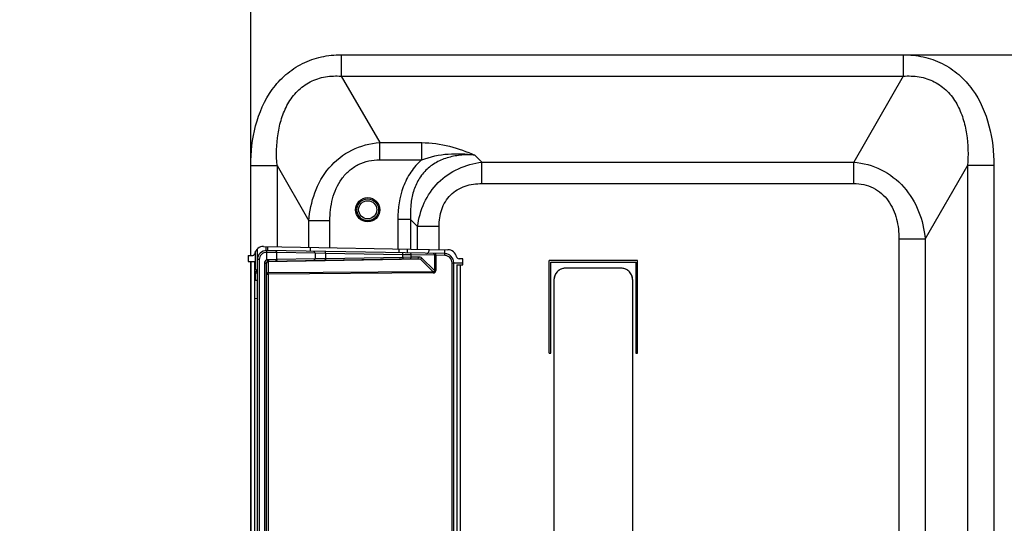
# Model space of a CAD drawing. Units: millimetres. Extents: x 0 to 1189, y 0 to 841.
# Drawn here: x 1026 to 1079, y 362 to 389 of the extents above; entities that cross this region are included whole.
import ezdxf

# ---------------------------------------------------------------- set-up
doc = ezdxf.new("R2010")
doc.units = ezdxf.units.MM
doc.header["$LTSCALE"] = 65.395
doc.layers.get('0').update_dxf_attribs({"linetype": 'CONTINUOUS'})
for name, color, linetype in [('3_ALL_AXES', 7, 'CONTINUOUS'), ('7_ALL_FEATURES', 7, 'CONTINUOUS'), ('DEF_DRAFT_DIM', 7, 'CONTINUOUS')]:
    doc.layers.add(name, color=color, linetype=linetype)
doc.styles.add('TEXTSTYLE_2', font='txt')
doc.dimstyles.new('DIMSTYLE_1', dxfattribs={"dimtxt": 8, "dimasz": 3, "dimexe": 0.8, "dimexo": 0.2, "dimgap": 2, "dimtad": 1, "dimdec": 1, "dimlfac": 3.030303, "dimdsep": 46, "dimtxsty": 'TEXTSTYLE_2', "dimblk": 'OPEN', "dimblk1": 'OPEN', "dimblk2": 'OPEN', "dimcen": 0.09, "dimazin": 2, "dimtp": 0.8, "dimtm": 0.8, "dimtfac": 1, "dimtdec": 1, "dimtofl": 0, "dimtmove": 0, "dimatfit": 3, "dimldrblk": 'OPEN', "dimfxl": 1, "dimtolj": 1, "dimarcsym": 0})
doc.dimstyles.new('DIMSTYLE_4', dxfattribs={"dimtxt": 8, "dimasz": 3, "dimexe": 0.8, "dimexo": 0.2, "dimgap": 2, "dimtad": 1, "dimdec": 1, "dimlfac": 3.030303, "dimdsep": 46, "dimtxsty": 'TEXTSTYLE_2', "dimblk": 'OPEN', "dimblk1": 'OPEN', "dimblk2": 'OPEN', "dimcen": 0.09, "dimazin": 2, "dimtp": 0.5, "dimtm": 0.5, "dimtfac": 1, "dimtdec": 1, "dimtofl": 0, "dimtmove": 0, "dimatfit": 3, "dimldrblk": 'OPEN', "dimfxl": 1, "dimtolj": 1, "dimarcsym": 0})

# ---------------------------------------------------------------- blocks, each defined once
blk = doc.blocks.new('_OPEN')
at = {"color": 0, "linetype": 'ByBlock'}
for p, q in [((0, 0), (-1, 0.117)), ((-1, -0.117), (0, 0)), ((-1, 0), (0, 0))]:
    blk.add_line(p, q, dxfattribs=at)
blk = doc.blocks.new('*D16')
at = {"layer": 'DEF_DRAFT_DIM', "color": 2, "linetype": 'Continuous', "transparency": 16777216}
for p, q in [((955.614, 364.428), (955.614, 462.216)), ((1109.295, 431.451), (1109.295, 462.216)), ((955.614, 461.416), (1032.454, 461.416)), ((1109.295, 461.416), (1032.454, 461.416))]:
    blk.add_line(p, q, dxfattribs=at)
at = {"layer": 'DEF_DRAFT_DIM', "color": 2, "linetype": 'Continuous', "transparency": 16777216, "xscale": 3, "yscale": 3, "zscale": 3, "rotation": 180}
blk.add_blockref('_OPEN', (955.614, 461.416), dxfattribs=at)
at = {"layer": 'DEF_DRAFT_DIM', "color": 2, "linetype": 'Continuous', "transparency": 16777216, "xscale": 3, "yscale": 3, "zscale": 3}
blk.add_blockref('_OPEN', (1109.295, 461.416), dxfattribs=at)
at = {"layer": 'DEF_DRAFT_DIM', "color": 2, "linetype": 'Continuous', "transparency": 16777216, "insert": (1032.454, 471.416), "char_height": 8, "width": 41.93309, "attachment_point": 2, "line_spacing_factor": 0.9, "style": 'TEXTSTYLE_2'}
blk.add_mtext('{\\ftxt;\\W0.0001;\\H0.0001;\\~}{\\ftxt;\\W3.4944237918;\\H8.0; }{\\ftxt;\\W0.0001;\\H0.0001;\\~}', dxfattribs=at)
blk = doc.blocks.new('*D17')
at = {"layer": 'DEF_DRAFT_DIM', "color": 2, "linetype": 'Continuous', "transparency": 16777216}
for p, q in [((1038.283, 381.452), (1038.283, 447.216)), ((1109.295, 431.451), (1109.295, 447.216)), ((1038.283, 446.416), (1073.789, 446.416)), ((1109.295, 446.416), (1073.789, 446.416))]:
    blk.add_line(p, q, dxfattribs=at)
at = {"layer": 'DEF_DRAFT_DIM', "color": 2, "linetype": 'Continuous', "transparency": 16777216, "xscale": 3, "yscale": 3, "zscale": 3, "rotation": 180}
blk.add_blockref('_OPEN', (1038.283, 446.416), dxfattribs=at)
at = {"layer": 'DEF_DRAFT_DIM', "color": 2, "linetype": 'Continuous', "transparency": 16777216, "xscale": 3, "yscale": 3, "zscale": 3}
blk.add_blockref('_OPEN', (1109.295, 446.416), dxfattribs=at)
at = {"layer": 'DEF_DRAFT_DIM', "color": 2, "linetype": 'Continuous', "transparency": 16777216, "insert": (1073.789, 456.416), "char_height": 8, "width": 41.93309, "attachment_point": 2, "line_spacing_factor": 0.9, "style": 'TEXTSTYLE_2'}
blk.add_mtext('{\\ftxt;\\W0.0001;\\H0.0001;\\~}{\\ftxt;\\W3.4944237918;\\H8.0; }{\\ftxt;\\W0.0001;\\H0.0001;\\~}', dxfattribs=at)
blk = doc.blocks.new('*D18')
at = {"layer": 'DEF_DRAFT_DIM', "color": 2, "linetype": 'Continuous', "transparency": 16777216}
for p, q in [((1109.033, 431.416), (1140.095, 431.416)), ((1139.295, 431.416), (1139.295, 409.351)), ((1139.295, 387.286), (1139.295, 409.351)), ((1073.997, 387.286), (1140.095, 387.286))]:
    blk.add_line(p, q, dxfattribs=at)
at = {"layer": 'DEF_DRAFT_DIM', "color": 2, "linetype": 'Continuous', "transparency": 16777216, "xscale": 3, "yscale": 3, "zscale": 3}
for p, rotation in [((1139.295, 431.416), 90), ((1139.295, 387.286), 270)]:
    blk.add_blockref('_OPEN', p, dxfattribs=dict(at, rotation=rotation))
at = {"layer": 'DEF_DRAFT_DIM', "color": 2, "linetype": 'Continuous', "transparency": 16777216, "insert": (1129.295, 409.351), "char_height": 8, "width": 41.93309, "attachment_point": 2, "rotation": 90, "line_spacing_factor": 0.9, "style": 'TEXTSTYLE_2'}
blk.add_mtext('{\\ftxt;\\W0.0001;\\H0.0001;\\~}{\\ftxt;\\W3.4944237918;\\H8.0; }{\\ftxt;\\W0.0001;\\H0.0001;\\~}', dxfattribs=at)
blk = doc.blocks.new('*D19')
at = {"layer": 'DEF_DRAFT_DIM', "color": 2, "linetype": 'Continuous', "transparency": 16777216}
for p, q in [((1073.997, 387.286), (1140.095, 387.286)), ((1139.295, 387.286), (1139.295, 323.605)), ((1139.295, 259.925), (1139.295, 323.605)), ((1072.377, 259.925), (1140.095, 259.925))]:
    blk.add_line(p, q, dxfattribs=at)
at = {"layer": 'DEF_DRAFT_DIM', "color": 2, "linetype": 'Continuous', "transparency": 16777216, "xscale": 3, "yscale": 3, "zscale": 3}
for p, rotation in [((1139.295, 387.286), 90), ((1139.295, 259.925), 270)]:
    blk.add_blockref('_OPEN', p, dxfattribs=dict(at, rotation=rotation))
at = {"layer": 'DEF_DRAFT_DIM', "color": 2, "linetype": 'Continuous', "transparency": 16777216, "insert": (1129.295, 323.605), "char_height": 8, "width": 41.93309, "attachment_point": 2, "rotation": 90, "line_spacing_factor": 0.9, "style": 'TEXTSTYLE_2'}
blk.add_mtext('{\\ftxt;\\W0.0001;\\H0.0001;\\~}{\\ftxt;\\W3.4944237918;\\H8.0; }{\\ftxt;\\W0.0001;\\H0.0001;\\~}', dxfattribs=at)

msp = doc.modelspace()

# ---------------------------------------------------------------- linework, layer by layer
at = {"layer": '3_ALL_AXES', "color": 7, "linetype": 'Continuous'}
for p, q in [((1077.2943, 381.2517), (1077.2943, 249.8666)), ((1078.7232, 381.2517), (1078.7232, 249.8666))]:
    msp.add_line(p, q, dxfattribs=at)
msp.add_circle((1044.6476, 378.8471), 0.66, dxfattribs=at)
at = {"layer": '7_ALL_FEATURES', "color": 7, "linetype": 'Continuous'}
for p, q in [((1043.2095, 387.2855), (1073.7966, 387.2855)), ((1043.2095, 387.2855), (1043.2095, 386.1188)), ((1073.7966, 387.2855), (1073.7966, 386.1188)), ((1043.2096, 386.1188), (1073.7966, 386.1188)), ((1043.2096, 386.1188), (1045.2985, 382.5007)), ((1073.7966, 386.1188), (1071.0967, 381.4423)), ((1045.2985, 382.5007), (1047.5902, 382.5007)), ((1045.2985, 381.5673), (1045.2985, 382.5007)), ((1047.5902, 381.5673), (1047.5902, 382.5007)), ((1045.2985, 381.5673), (1047.5902, 381.5673)), ((1050.8655, 381.4423), (1050.4837, 381.8241)), ((1038.283, 381.2517), (1039.7119, 381.2517)), ((1038.283, 376.3534), (1038.283, 381.2517)), ((1039.7119, 381.2517), (1039.7119, 376.8356)), ((1039.7119, 381.2517), (1041.4457, 378.2487)), ((1050.8655, 381.4423), (1071.0967, 381.4423)), ((1050.8655, 380.2756), (1050.8655, 381.4423)), ((1071.0967, 380.2756), (1071.0967, 381.4423)), ((1077.2943, 381.2517), (1074.9889, 377.2587)), ((1078.7232, 381.2517), (1077.2943, 381.2517)), ((1050.8655, 380.2756), (1071.0967, 380.2756)), ((1042.5888, 378.2487), (1041.4457, 378.2487)), ((1041.4457, 376.8053), (1041.4457, 378.2487)), ((1042.5888, 376.7854), (1042.5888, 378.2487)), ((1046.9836, 378.3239), (1046.2835, 378.3239)), ((1046.2835, 378.3239), (1046.2835, 376.7209)), ((1046.9836, 378.3239), (1046.9836, 376.7087)), ((1047.3653, 377.9422), (1046.9836, 378.3239)), ((1048.532, 377.9422), (1047.3653, 377.9422)), ((1047.3653, 376.702), (1047.3653, 377.9422)), ((1048.532, 376.6816), (1048.532, 377.9422)), ((1038.9802, 376.8484), (1049.0122, 376.6733)), ((1039.1053, 376.8462), (1039.1053, 376.6264)), ((1039.1928, 376.8447), (1039.1928, 376.6264)), ((1041.541, 376.5854), (1041.541, 376.8037)), ((1073.56, 377.2587), (1074.9889, 377.2587)), ((1073.56, 377.2587), (1073.56, 267.1464)), ((1074.9889, 377.2587), (1074.9889, 267.1464)), ((1038.1466, 376.3534), (1038.3586, 376.3534)), ((1038.1466, 376.3534), (1038.1466, 376.0234)), ((1038.5435, 375.6113), (1038.5435, 376.6001)), ((1038.6416, 334.9911), (1038.6416, 376.7208)), ((1048.8472, 376.4579), (1039.1452, 376.6273)), ((1039.7006, 376.5201), (1039.1487, 376.5283)), ((1039.1635, 376.1271), (1039.1635, 376.528)), ((1041.7816, 376.4837), (1039.7006, 376.5201)), ((1039.7006, 376.1494), (1039.7006, 376.5201)), ((1042.3416, 376.4725), (1041.7816, 376.4837)), ((1041.7816, 376.4837), (1041.7816, 376.1857)), ((1041.7816, 376.1857), (1042.3416, 376.197)), ((1046.5637, 376.3988), (1042.3416, 376.4725)), ((1042.3416, 376.4725), (1042.3416, 376.197)), ((1042.3416, 376.197), (1046.5637, 376.2707)), ((1046.3326, 376.72), (1046.3326, 376.5018)), ((1047.0188, 376.392), (1046.5637, 376.3988)), ((1046.5637, 376.2707), (1046.5637, 376.3988)), ((1046.5637, 376.2707), (1047.0188, 376.2774)), ((1046.7901, 376.712), (1046.7901, 376.4938)), ((1048.2821, 376.37), (1047.0188, 376.392)), ((1047.0188, 376.2774), (1047.0188, 376.392)), ((1047.0188, 376.2774), (1047.4388, 376.2848)), ((1048.2821, 375.5443), (1047.5798, 376.2292)), ((1048.3504, 376.3676), (1048.2821, 376.37)), ((1048.2821, 376.37), (1048.2821, 375.5443)), ((1048.8472, 376.3589), (1048.3504, 376.3676)), ((1048.3504, 376.3676), (1048.3504, 375.5443)), ((1038.1466, 376.0234), (1038.4766, 376.0234)), ((1038.283, 335.6885), (1038.283, 376.0234)), ((1038.2966, 335.6885), (1038.2966, 376.0234)), ((1038.4766, 376.0234), (1038.4766, 335.6885)), ((1038.7458, 376.1323), (1038.6416, 376.1323)), ((1038.7458, 376.1323), (1038.7458, 335.4105)), ((1039.0428, 375.9448), (1039.1366, 375.9448)), ((1039.0428, 335.7803), (1039.0428, 375.9448)), ((1039.1366, 335.7803), (1039.1366, 375.9448)), ((1039.2339, 376.0438), (1047.3705, 376.1858)), ((1047.5115, 376.1593), (1039.2339, 376.0148)), ((1039.2339, 376.0148), (1039.2339, 375.4118)), ((1039.2503, 376.1427), (1039.7006, 376.1494)), ((1039.7006, 376.1494), (1041.7816, 376.1857)), ((1048.2114, 375.4767), (1047.5115, 376.1593)), ((1049.2363, 375.963), (1049.8286, 375.963)), ((1049.2363, 335.7535), (1049.2363, 375.963)), ((1049.3336, 335.7535), (1049.3336, 375.963)), ((1049.4986, 375.8483), (1049.8286, 375.8483)), ((1049.4986, 375.8483), (1049.4986, 335.8636)), ((1049.8286, 376.1783), (1049.6165, 376.1783)), ((1049.6801, 375.8483), (1049.6801, 335.8636)), ((1049.8286, 375.8483), (1049.8286, 376.1783)), ((1059.3326, 376.0916), (1054.5146, 376.0916)), ((1054.5146, 371.0426), (1054.5146, 376.0916)), ((1054.6136, 375.9926), (1059.2336, 375.9926)), ((1054.6136, 371.0426), (1054.6136, 375.9926)), ((1058.4558, 375.6626), (1055.3915, 375.6626)), ((1059.2336, 375.9926), (1059.2336, 371.0426)), ((1059.3326, 371.0426), (1059.3326, 376.0916)), ((1038.5435, 375.6113), (1038.4766, 375.6102)), ((1038.4766, 375.5112), (1038.6416, 375.5141)), ((1038.4766, 375.4122), (1038.5443, 375.4134)), ((1038.5435, 375.6113), (1038.6053, 375.5504)), ((1038.5443, 375.4134), (1038.6416, 375.4168)), ((1038.5443, 375.0208), (1038.5443, 375.4134)), ((1039.1366, 375.3418), (1039.2339, 375.3418)), ((1048.2114, 375.4767), (1039.2339, 375.4118)), ((1048.2114, 375.4067), (1039.2339, 375.3418)), ((1039.2339, 375.3418), (1039.2339, 358.9811)), ((1048.2821, 375.5443), (1048.3504, 375.5443)), ((1038.4766, 375.0219), (1038.6416, 375.0191)), ((1054.7786, 375.0072), (1054.7786, 283.2579)), ((1059.0686, 283.9612), (1059.0686, 375.0072)), ((1038.4766, 374.0262), (1038.6416, 374.0291)), ((1054.5146, 371.0426), (1054.6136, 371.0426)), ((1059.2336, 371.0426), (1059.3326, 371.0426))]:
    msp.add_line(p, q, dxfattribs=at)
for radius in [0.594, 0.495]:
    msp.add_circle((1044.6476, 378.8471), radius, dxfattribs=at)
for centre, radius, start, end in [((1038.9716, 376.3534), 0.495, 89, 167.8468), ((1038.3586, 376.4854), 0.132, 270, 347.8468), ((1039.1366, 376.1323), 0.495, 89, 180), ((1037.4598, 376.5588), 1.704, 358.96505, 0.40845), ((1048.8386, 375.963), 0.495, 0, 89), ((1049.0036, 376.1783), 0.495, 12.1532, 89), ((1049.6165, 376.3103), 0.132, 192.1532, 270), ((1039.2356, 375.9448), 0.099, 91, 180), ((1039.2355, 375.8766), 0.1382, 90.6845, 99.74923)]:
    msp.add_arc(centre, radius, start, end, dxfattribs=at)
for points, knots in [([(1038.283, 381.2517), (1038.283, 381.9788), (1038.4378, 383.4382), (1039.1768, 385.147), (1040.158, 386.2354), (1041.0745, 386.8492), (1042.1152, 387.212), (1042.8457, 387.2855), (1043.2095, 387.2855)], [0, 0, 0, 0, 0.2501262, 0.4995428, 0.6246712, 0.7497477, 0.8748396, 1, 1, 1, 1]), ([(1073.7966, 387.2855), (1074.1604, 387.2855), (1074.891, 387.212), (1075.9316, 386.8493), (1076.8481, 386.2355), (1077.8293, 385.1471), (1078.5684, 383.4383), (1078.7232, 381.9788), (1078.7232, 381.2517)], [0, 0, 0, 0, 0.125153, 0.2502433, 0.3753199, 0.500451, 0.7498711, 1, 1, 1, 1]), ([(1039.7119, 381.2517), (1039.6706, 381.8246), (1039.6846, 382.6965), (1039.9361, 383.8235), (1040.2737, 384.6262), (1040.7929, 385.3316), (1041.5016, 385.8546), (1042.3385, 386.1242), (1042.922, 386.1414), (1043.2096, 386.1188)], [0, 0, 0, 0, 0.249218, 0.3741804, 0.4992679, 0.6244476, 0.7496505, 0.8748481, 1, 1, 1, 1]), ([(1073.7966, 386.1188), (1074.0841, 386.1414), (1074.6677, 386.1242), (1075.5046, 385.8547), (1076.2132, 385.3317), (1076.7324, 384.6262), (1077.0701, 383.8235), (1077.3216, 382.6965), (1077.3356, 381.8246), (1077.2943, 381.2517)], [0, 0, 0, 0, 0.1251431, 0.2503387, 0.3755427, 0.5007255, 0.6258154, 0.7507799, 1, 1, 1, 1]), ([(1041.4457, 378.2487), (1041.4843, 378.7678), (1041.6934, 379.8042), (1042.4752, 381.1954), (1043.7353, 382.1966), (1044.7779, 382.465), (1045.2985, 382.5007)], [0, 0, 0, 0, 0.2495599, 0.4995613, 0.7497982, 1, 1, 1, 1]), ([(1047.5902, 382.5007), (1048.0975, 382.5007), (1049.0955, 382.3554), (1050.0333, 382.0124), (1050.4837, 381.8241)], [0, 0, 0, 0, 0.5096057, 1, 1, 1, 1]), ([(1042.5888, 378.2487), (1042.5888, 378.6486), (1042.674, 379.4512), (1043.0804, 380.391), (1043.62, 380.9897), (1044.1241, 381.3273), (1044.6965, 381.5268), (1045.0983, 381.5673), (1045.2985, 381.5673)], [0, 0, 0, 0, 0.2501047, 0.4995101, 0.6246403, 0.7497271, 0.8748317, 1, 1, 1, 1]), ([(1047.5902, 381.5673), (1047.3634, 381.371), (1046.96, 380.9156), (1046.414, 379.8378), (1046.2835, 378.9222), (1046.2835, 378.3239)], [0, 0, 0, 0, 0.2502851, 0.5006915, 1, 1, 1, 1]), ([(1050.4837, 381.8241), (1050.2443, 381.8391), (1049.7627, 381.8387), (1049.0488, 381.7209), (1048.373, 381.4548), (1047.7883, 381.0194), (1047.3529, 380.4347), (1047.0867, 379.7589), (1046.9689, 379.045), (1046.9686, 378.5633), (1046.9836, 378.3239)], [0, 0, 0, 0, 0.125024, 0.2500495, 0.3750437, 0.4999906, 0.6249394, 0.7499388, 0.8749698, 1, 1, 1, 1]), ([(1047.5902, 381.5673), (1048.0485, 381.7388), (1049.0178, 381.9481), (1050.002, 381.896), (1050.4837, 381.8241)], [0, 0, 0, 0, 0.5012338, 1, 1, 1, 1]), ([(1047.3653, 377.9422), (1047.4204, 378.3828), (1047.6543, 379.2577), (1048.4244, 380.3832), (1049.55, 381.1534), (1050.4248, 381.3873), (1050.8655, 381.4423)], [0, 0, 0, 0, 0.2496548, 0.4999927, 0.7503351, 1, 1, 1, 1]), ([(1071.0967, 381.4423), (1071.6121, 381.3977), (1072.6397, 381.1196), (1073.8962, 380.1444), (1074.706, 378.7898), (1074.9397, 377.7702), (1074.9889, 377.2587)], [0, 0, 0, 0, 0.250531, 0.5012162, 0.7511689, 1, 1, 1, 1]), ([(1048.532, 377.9422), (1048.532, 378.252), (1048.6124, 378.8776), (1049.1004, 379.7072), (1049.93, 380.1953), (1050.5556, 380.2756), (1050.8655, 380.2756)], [0, 0, 0, 0, 0.2505209, 0.4999906, 0.7494669, 1, 1, 1, 1]), ([(1071.0967, 380.2756), (1071.2786, 380.2756), (1071.6439, 380.2388), (1072.1642, 380.0575), (1072.6225, 379.7505), (1073.1131, 379.2063), (1073.4826, 378.3519), (1073.56, 377.6222), (1073.56, 377.2587)], [0, 0, 0, 0, 0.1251623, 0.2502633, 0.3753491, 0.5004817, 0.7498915, 1, 1, 1, 1]), ([(1038.5996, 376.678), (1038.6049, 376.6727), (1038.619, 376.6588), (1038.633, 376.6448), (1038.6416, 376.6361)], [0, 0, 0, 0, 0.3795516, 1, 1, 1, 1]), ([(1039.1487, 376.5283), (1039.0467, 376.5301), (1038.8323, 376.4474), (1038.7458, 376.2345), (1038.7458, 376.1323)], [0, 0, 0, 0, 0.4997867, 1, 1, 1, 1]), ([(1039.1463, 376.6248), (1039.1462, 376.6254), (1039.146, 376.6262), (1039.1455, 376.6273), (1039.1452, 376.6273)], [0, 0, 0, 0, 0.6956123, 1, 1, 1, 1]), ([(1039.1487, 376.5283), (1039.149, 376.5488), (1039.1484, 376.5809), (1039.1487, 376.6134), (1039.1463, 376.6248)], [0, 0, 0, 0, 0.6388265, 1, 1, 1, 1]), ([(1039.1638, 376.5709), (1039.1637, 376.5786), (1039.1633, 376.5918), (1039.1632, 376.6105), (1039.1613, 376.6192), (1039.1614, 376.627), (1039.1601, 376.627)], [0, 0, 0, 0, 0.4081196, 0.7251728, 0.9268707, 1, 1, 1, 1]), ([(1039.7006, 376.5201), (1039.7007, 376.5446), (1039.6859, 376.5937), (1039.6387, 376.6187), (1039.6165, 376.619)], [0, 0, 0, 0, 0.5251679, 1, 1, 1, 1]), ([(1041.7816, 376.4837), (1041.7817, 376.5083), (1041.7669, 376.5574), (1041.7197, 376.5823), (1041.6976, 376.5827)], [0, 0, 0, 0, 0.5251679, 1, 1, 1, 1]), ([(1042.3416, 376.4725), (1042.3418, 376.4851), (1042.3421, 376.5083), (1042.3425, 376.5361), (1042.3422, 376.5535), (1042.3426, 376.5633), (1042.3414, 376.5675), (1042.3423, 376.5715), (1042.3416, 376.5715)], [0, 0, 0, 0, 0.3825289, 0.7067964, 0.8311173, 0.9235264, 0.9804959, 1, 1, 1, 1]), ([(1042.3416, 376.197), (1042.3418, 376.1844), (1042.3421, 376.1611), (1042.3425, 376.1334), (1042.3422, 376.116), (1042.3426, 376.1062), (1042.3414, 376.102), (1042.3423, 376.098), (1042.3416, 376.098)], [0, 0, 0, 0, 0.3825289, 0.7067964, 0.8311173, 0.9235264, 0.9804959, 1, 1, 1, 1]), ([(1046.5637, 376.3988), (1046.5639, 376.4114), (1046.5642, 376.4347), (1046.5645, 376.4624), (1046.5642, 376.4798), (1046.5646, 376.4896), (1046.5635, 376.4938), (1046.5643, 376.4978), (1046.5637, 376.4978)], [0, 0, 0, 0, 0.3825289, 0.7067964, 0.8311173, 0.9235264, 0.9804959, 1, 1, 1, 1]), ([(1046.5637, 376.2707), (1046.5639, 376.2581), (1046.5642, 376.2348), (1046.5645, 376.2071), (1046.5642, 376.1897), (1046.5646, 376.1799), (1046.5635, 376.1757), (1046.5643, 376.1717), (1046.5637, 376.1717)], [0, 0, 0, 0, 0.3825289, 0.7067964, 0.8311173, 0.9235264, 0.9804959, 1, 1, 1, 1]), ([(1047.0188, 376.392), (1047.019, 376.4161), (1047.0103, 376.461), (1046.9695, 376.4907), (1046.9506, 376.491)], [0, 0, 0, 0, 0.5595734, 1, 1, 1, 1]), ([(1047.0188, 376.2774), (1047.019, 376.2533), (1047.0103, 376.2085), (1046.9695, 376.1788), (1046.9506, 376.1785)], [0, 0, 0, 0, 0.5595734, 1, 1, 1, 1]), ([(1047.4388, 376.2848), (1047.439, 376.2607), (1047.4303, 376.2158), (1047.3895, 376.1861), (1047.3705, 376.1858)], [0, 0, 0, 0, 0.5595734, 1, 1, 1, 1]), ([(1047.4388, 376.2848), (1047.4512, 376.285), (1047.5024, 376.2813), (1047.552, 376.2564), (1047.5798, 376.2292)], [0, 0, 0, 0, 0.2418756, 1, 1, 1, 1]), ([(1047.8636, 376.4751), (1047.8827, 376.4748), (1047.9253, 376.49), (1047.9639, 376.5468), (1047.9893, 376.6155), (1048.0004, 376.6653), (1048.0051, 376.6907)], [0, 0, 0, 0, 0.2069329, 0.449573, 0.7194064, 1, 1, 1, 1]), ([(1048.2821, 376.37), (1048.2823, 376.3941), (1048.2736, 376.439), (1048.2328, 376.4686), (1048.2139, 376.469)], [0, 0, 0, 0, 0.5595734, 1, 1, 1, 1]), ([(1048.3504, 376.3676), (1048.3506, 376.3802), (1048.3509, 376.4035), (1048.3513, 376.4312), (1048.3509, 376.4486), (1048.3514, 376.4584), (1048.3502, 376.4626), (1048.351, 376.4666), (1048.3504, 376.4666)], [0, 0, 0, 0, 0.3825289, 0.7067964, 0.8311173, 0.9235264, 0.9804959, 1, 1, 1, 1]), ([(1048.8472, 376.4579), (1048.8464, 376.4579), (1048.8475, 376.4624), (1048.8458, 376.4693), (1048.847, 376.4873), (1048.8465, 376.5104), (1048.8471, 376.5503), (1048.8476, 376.6058), (1048.8483, 376.6519), (1048.8486, 376.6761)], [0, 0, 0, 0, 0.0107638, 0.038325, 0.1231812, 0.2350416, 0.3664773, 0.6672237, 1, 1, 1, 1]), ([(1048.8472, 376.3589), (1048.8475, 376.3716), (1048.8477, 376.3948), (1048.8481, 376.4225), (1048.8478, 376.4399), (1048.8482, 376.4497), (1048.847, 376.4539), (1048.8479, 376.4579), (1048.8472, 376.4579)], [0, 0, 0, 0, 0.3825289, 0.7067964, 0.8311173, 0.9235264, 0.9804959, 1, 1, 1, 1]), ([(1049.2363, 375.963), (1049.2363, 376.063), (1049.1538, 376.271), (1048.9472, 376.3572), (1048.8472, 376.3589)], [0, 0, 0, 0, 0.5000229, 1, 1, 1, 1]), ([(1039.0428, 375.9448), (1039.0428, 375.9828), (1039.0658, 376.0607), (1039.1285, 376.1122), (1039.1635, 376.1271)], [0, 0, 0, 0, 0.5001494, 1, 1, 1, 1]), ([(1039.1462, 375.9748), (1039.1494, 375.9797), (1039.1668, 375.9991), (1039.1925, 376.0094), (1039.2121, 376.0128)], [0, 0, 0, 0, 0.2266968, 1, 1, 1, 1]), ([(1039.1635, 376.1271), (1039.1684, 376.1156), (1039.1765, 376.095), (1039.1895, 376.0654), (1039.1918, 376.0499), (1039.1993, 376.0369), (1039.197, 376.0359)], [0, 0, 0, 0, 0.383084, 0.7063898, 0.9222566, 1, 1, 1, 1]), ([(1039.2339, 376.0438), (1039.2332, 376.0437), (1039.2345, 376.0397), (1039.2325, 376.0323), (1039.2338, 376.0219), (1039.2339, 376.0148)], [0, 0, 0, 0, 0.0657584, 0.2600424, 1, 1, 1, 1]), ([(1039.2503, 376.1427), (1039.2507, 376.1194), (1039.2491, 376.0869), (1039.2433, 376.0562), (1039.2373, 376.0438), (1039.2339, 376.0438)], [0, 0, 0, 0, 0.6835483, 0.9000996, 1, 1, 1, 1]), ([(1039.7006, 376.1494), (1039.7007, 376.1249), (1039.6859, 376.0757), (1039.6387, 376.0508), (1039.6165, 376.0504)], [0, 0, 0, 0, 0.5251679, 1, 1, 1, 1]), ([(1041.7816, 376.1857), (1041.7817, 376.1612), (1041.7669, 376.1121), (1041.7197, 376.0871), (1041.6976, 376.0868)], [0, 0, 0, 0, 0.5251679, 1, 1, 1, 1]), ([(1055.3915, 375.6626), (1055.2335, 375.6626), (1054.8994, 375.512), (1054.7786, 375.1729), (1054.7786, 375.0072)], [0, 0, 0, 0, 0.4881509, 1, 1, 1, 1]), ([(1059.0686, 375.0072), (1059.0686, 375.1728), (1058.9479, 375.512), (1058.6138, 375.6626), (1058.4558, 375.6626)], [0, 0, 0, 0, 0.5118543, 1, 1, 1, 1]), ([(1038.5443, 375.5124), (1038.5437, 375.5123), (1038.5445, 375.5084), (1038.5434, 375.5042), (1038.5438, 375.4944), (1038.5434, 375.477), (1038.5438, 375.4492), (1038.5441, 375.426), (1038.5443, 375.4134)], [0, 0, 0, 0, 0.0195041, 0.0764736, 0.1688827, 0.2932036, 0.6174711, 1, 1, 1, 1]), ([(1038.6053, 375.5504), (1038.6099, 375.5458), (1038.6221, 375.5337), (1038.6342, 375.5216), (1038.6416, 375.5141)], [0, 0, 0, 0, 0.3824201, 1, 1, 1, 1]), ([(1039.2339, 375.4118), (1039.2099, 375.4115), (1039.1653, 375.4019), (1039.1366, 375.3607), (1039.1366, 375.3418)], [0, 0, 0, 0, 0.5594724, 1, 1, 1, 1]), ([(1039.2339, 375.3418), (1039.2338, 375.3482), (1039.2337, 375.3715), (1039.2337, 375.3949), (1039.2339, 375.4118)], [0, 0, 0, 0, 0.275893, 1, 1, 1, 1]), ([(1048.2114, 375.4767), (1048.2114, 375.4717), (1048.2112, 375.4483), (1048.2113, 375.425), (1048.2114, 375.4067)], [0, 0, 0, 0, 0.2143211, 1, 1, 1, 1]), ([(1048.2821, 375.5443), (1048.2871, 375.5244), (1048.2863, 375.4687), (1048.2314, 375.4718), (1048.2114, 375.4767)], [0, 0, 0, 0, 0.4989618, 1, 1, 1, 1]), ([(1048.2114, 375.4067), (1048.2473, 375.4069), (1048.3265, 375.4292), (1048.3504, 375.5084), (1048.3504, 375.5443)], [0, 0, 0, 0, 0.5004982, 1, 1, 1, 1]), ([(1055.0408, 375.5432), (1055.0111, 375.5215), (1054.9609, 375.4776), (1054.9192, 375.4263), (1054.9022, 375.4022)], [0, 0, 0, 0, 0.5537739, 1, 1, 1, 1]), ([(1058.9455, 375.4015), (1058.9284, 375.4258), (1058.8867, 375.4772), (1058.8366, 375.5211), (1058.8072, 375.5427)], [0, 0, 0, 0, 0.4507645, 1, 1, 1, 1])]:
    msp.add_open_spline(points, degree=3, knots=knots, dxfattribs=at)
for points in [[(1047.5115, 376.1593), (1047.5405, 376.1743), (1047.5655, 376.1999), (1047.5798, 376.2292)], [(1039.1366, 375.9448), (1039.1366, 375.9553), (1039.1403, 375.9661), (1039.1462, 375.9748)], [(1039.1635, 376.1271), (1039.1912, 376.137), (1039.2209, 376.1423), (1039.2503, 376.1427)], [(1047.3705, 376.1858), (1047.4184, 376.1866), (1047.4684, 376.18), (1047.5115, 376.1592)], [(1055.3915, 375.6626), (1055.3321, 375.6626), (1055.2721, 375.6522), (1055.2143, 375.633)], [(1058.6338, 375.6327), (1058.5757, 375.6521), (1058.5154, 375.6626), (1058.4558, 375.6626)], [(1054.8111, 375.2165), (1054.7896, 375.1482), (1054.7786, 375.077), (1054.7786, 375.0072)], [(1054.9022, 375.4022), (1054.8623, 375.3456), (1054.8318, 375.2824), (1054.8111, 375.2165)], [(1055.2143, 375.633), (1055.1527, 375.6125), (1055.0937, 375.582), (1055.0408, 375.5432)], [(1058.8072, 375.5427), (1058.7544, 375.5815), (1058.6954, 375.6121), (1058.6338, 375.6327)], [(1059.0364, 375.2156), (1059.0158, 375.2815), (1058.9853, 375.3448), (1058.9455, 375.4015)], [(1059.0686, 375.0072), (1059.0686, 375.0767), (1059.0577, 375.1475), (1059.0364, 375.2156)]]:
    msp.add_open_spline(points, degree=3, dxfattribs=at)

# ---------------------------------------------------------------- dimensions: what is measured, and where the dimension line sits
at = {"layer": 'DEF_DRAFT_DIM', "color": 2, "linetype": 'Continuous'}
for base, p1, p2, angle, dimstyle, picture, middle in [((955.6136, 461.4161), (1109.2946, 431.2511), (955.6136, 364.2281), 180, 'DIMSTYLE_1', '*D16', (1032.2438, 461.4161)), ((1038.283, 446.4161), (1109.2946, 431.2511), (1038.283, 381.2517), 180, 'DIMSTYLE_4', '*D17', (1073.638, 446.4161)), ((1139.2946, 387.2855), (1108.8326, 431.4161), (1073.7966, 387.2855), 270, 'DIMSTYLE_4', '*D18', (1139.2946, 409.6907)), ((1139.2946, 259.9246), (1073.7966, 387.2855), (1072.1772, 259.9246), 270, 'DIMSTYLE_4', '*D19', (1139.2946, 323.5881))]:
    dim = msp.add_linear_dim(base=base, p1=p1, p2=p2, angle=angle, text='{\\ftxt;\\W0.0001;\\H0.0001;\\~}{\\ftxt;\\W3.4944237918;\\H8.0; }{\\ftxt;\\W0.0001;\\H0.0001;\\~}', dimstyle=dimstyle, dxfattribs=at)
    dim.commit()
    dim.dimension.update_dxf_attribs({"geometry": picture, "text_midpoint": middle, "dimtype": 160})

doc.saveas('drawing.dxf')
